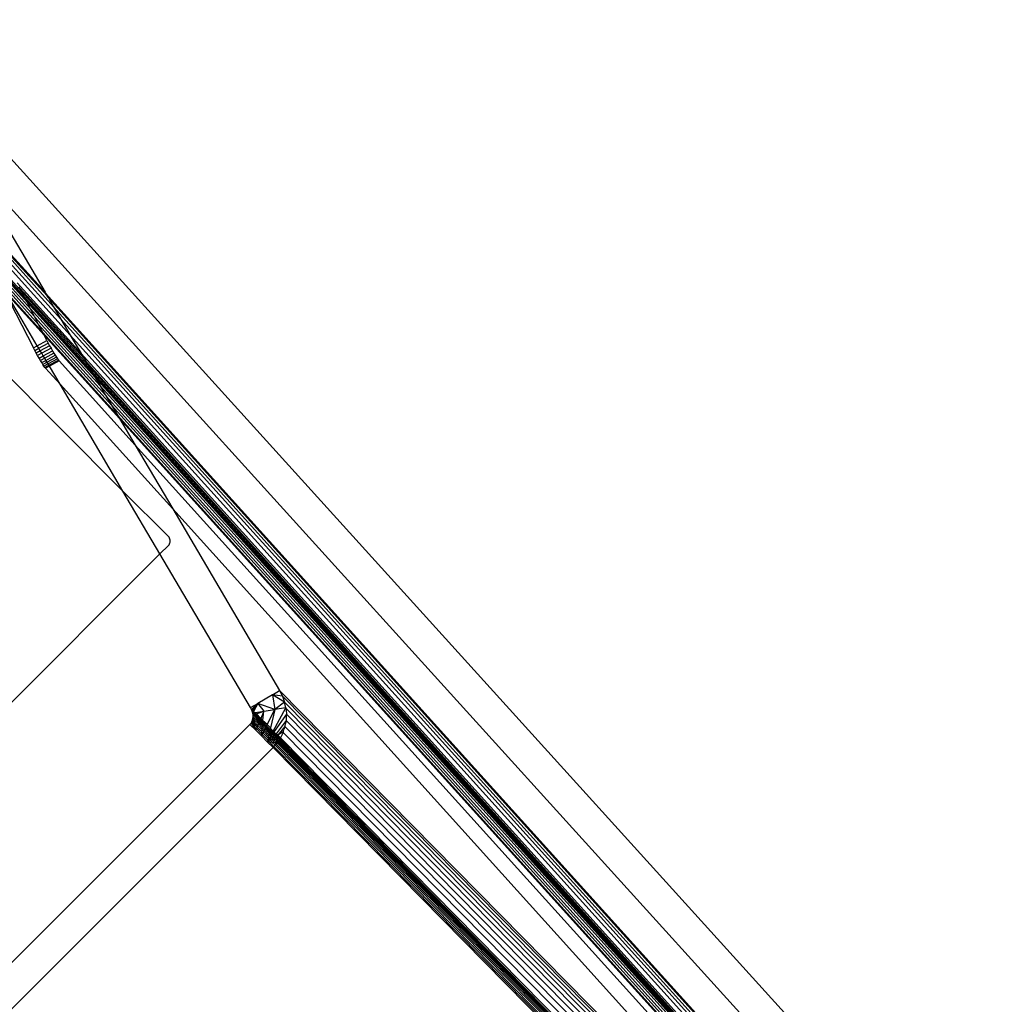
# Model space of a CAD drawing. Extents: x -46.6 to 49.4, y -25.9 to 22.1.
# Drawn here: x 37.5 to 40.5, y -13.6 to -10.6 of the extents above; entities that cross this region are included whole.
import ezdxf

# ---------------------------------------------------------------- set-up
doc = ezdxf.new("R2010")
doc.units = 0
doc.header["$MEASUREMENT"] = 0
doc.layers.get('0').update_dxf_attribs({"linetype": 'CONTINUOUS'})

msp = doc.modelspace()

# ---------------------------------------------------------------- linework, layer by layer
for p, q in [((37.1076, -10.5979), (42.4246, -16.4679)), ((42.3962, -16.5886), (37.3633, -11.0322)), ((37.3633, -11.0322), (37.6032, -11.4396)), ((37.4364, -11.2556), (37.6032, -11.4396)), ((37.4457, -11.2713), (37.6095, -11.4503)), ((37.5315, -11.438), (37.4078, -11.3009)), ((37.4571, -11.2934), (37.6295, -11.4843)), ((37.8437, -12.0535), (37.1075, -11.3173)), ((37.5388, -11.4522), (37.4151, -11.3151)), ((37.4199, -11.3245), (37.5436, -11.4615)), ((37.548, -11.47), (37.4242, -11.333)), ((37.4732, -11.3247), (37.6523, -11.523)), ((37.5587, -11.4909), (37.435, -11.3538)), ((37.4935, -11.3641), (37.681, -11.5718)), ((37.4479, -11.3791), (37.5707, -11.5141)), ((37.5834, -11.5388), (37.4606, -11.4029)), ((37.7146, -11.6289), (37.5173, -11.4103)), ((37.5264, -11.428), (37.5235, -11.4225)), ((37.7229, -11.643), (37.5264, -11.428)), ((37.5315, -11.438), (37.5264, -11.428)), ((37.4768, -11.4351), (37.5672, -11.6109)), ((37.5964, -11.5642), (37.4791, -11.4342)), ((37.4849, -11.4442), (37.6005, -11.5722)), ((37.5793, -11.6044), (37.4849, -11.4442)), ((37.7348, -11.6632), (37.5315, -11.438)), ((37.5388, -11.4522), (37.5315, -11.438)), ((37.7451, -11.6807), (37.5388, -11.4522)), ((37.5436, -11.4615), (37.5388, -11.4522)), ((37.6032, -11.4396), (37.6045, -11.4419)), ((37.6045, -11.4419), (41.2878, -15.5215)), ((37.6045, -11.4419), (37.6095, -11.4503)), ((37.6134, -11.4569), (37.6095, -11.4503)), ((41.9839, -16.2955), (37.6134, -11.4569)), ((37.6134, -11.4569), (41.2878, -15.5215)), ((37.6134, -11.4569), (37.6295, -11.4843)), ((37.5436, -11.4615), (37.752, -11.6923)), ((37.548, -11.47), (37.5436, -11.4615)), ((37.5587, -11.4909), (37.548, -11.47)), ((37.7581, -11.7028), (37.548, -11.47)), ((37.7733, -11.7286), (37.5587, -11.4909)), ((37.5707, -11.5141), (37.5587, -11.4909)), ((37.6295, -11.4843), (41.9751, -16.2995)), ((37.6295, -11.4843), (37.6523, -11.523)), ((37.5707, -11.5141), (37.5717, -11.5161)), ((37.5717, -11.5161), (37.7902, -11.7573)), ((37.5834, -11.5388), (37.5717, -11.5161)), ((37.8082, -11.7879), (37.5834, -11.5388)), ((37.5964, -11.5642), (37.5834, -11.5388)), ((37.6523, -11.523), (41.9685, -16.3037)), ((37.6523, -11.523), (37.681, -11.5718)), ((37.8267, -11.8193), (37.5964, -11.5642)), ((37.6005, -11.5722), (37.5964, -11.5642)), ((37.6005, -11.5722), (37.8325, -11.8292)), ((37.6088, -11.5883), (37.6005, -11.5722)), ((37.681, -11.5718), (41.9594, -16.3095)), ((37.681, -11.5718), (37.7146, -11.6289)), ((37.5672, -11.6109), (37.5793, -11.6044)), ((37.5714, -11.6189), (37.5672, -11.6109)), ((37.5714, -11.6189), (37.5838, -11.6121)), ((37.5793, -11.6044), (37.6088, -11.5883)), ((37.5838, -11.6121), (37.5793, -11.6044)), ((37.5838, -11.6121), (37.613, -11.5963)), ((37.5885, -11.6201), (37.5838, -11.6121)), ((37.6174, -11.6044), (37.5885, -11.6201)), ((37.6218, -11.6125), (37.5932, -11.628)), ((37.6088, -11.5883), (37.613, -11.5963)), ((37.613, -11.5963), (37.6174, -11.6044)), ((37.6174, -11.6044), (37.6218, -11.6125)), ((37.6218, -11.6125), (37.6262, -11.6203)), ((37.5757, -11.627), (37.5714, -11.6189)), ((37.5885, -11.6201), (37.5757, -11.627)), ((37.5802, -11.6351), (37.5757, -11.627)), ((37.5932, -11.628), (37.5802, -11.6351)), ((37.5846, -11.6429), (37.5802, -11.6351)), ((37.5846, -11.6429), (37.5977, -11.6357)), ((37.5889, -11.6502), (37.5846, -11.6429)), ((37.5932, -11.628), (37.5885, -11.6201)), ((37.602, -11.643), (37.5889, -11.6502)), ((37.5977, -11.6357), (37.5932, -11.628)), ((37.5977, -11.6357), (37.6262, -11.6203)), ((37.602, -11.643), (37.5977, -11.6357)), ((37.6305, -11.6276), (37.602, -11.643)), ((37.606, -11.6497), (37.602, -11.643)), ((37.606, -11.6497), (37.6345, -11.6342)), ((37.6382, -11.6401), (37.6095, -11.6557)), ((37.6262, -11.6203), (37.6305, -11.6276)), ((37.6305, -11.6276), (37.6345, -11.6342)), ((37.6345, -11.6342), (37.6382, -11.6401)), ((37.6382, -11.6401), (37.6415, -11.645)), ((41.9487, -16.3187), (37.7146, -11.6289)), ((37.7146, -11.6289), (37.7229, -11.643)), ((37.7229, -11.643), (37.7275, -11.6508)), ((37.5929, -11.6568), (37.5889, -11.6502)), ((37.5929, -11.6568), (37.606, -11.6497)), ((37.5966, -11.6627), (37.5929, -11.6568)), ((37.6095, -11.6557), (37.5966, -11.6627)), ((37.5998, -11.6676), (37.5966, -11.6627)), ((37.6125, -11.6607), (37.5998, -11.6676)), ((37.6026, -11.6714), (37.5998, -11.6676)), ((37.6026, -11.6714), (37.6148, -11.6648)), ((37.6047, -11.6741), (37.6026, -11.6714)), ((37.6165, -11.6677), (37.6047, -11.6741)), ((37.6495, -11.7236), (37.6047, -11.6741)), ((37.6095, -11.6557), (37.606, -11.6497)), ((37.6125, -11.6607), (37.6095, -11.6557)), ((37.6415, -11.645), (37.6125, -11.6607)), ((37.6148, -11.6648), (37.6125, -11.6607)), ((37.6148, -11.6648), (37.6442, -11.6488)), ((37.6165, -11.6677), (37.6148, -11.6648)), ((37.6464, -11.6515), (37.6165, -11.6677)), ((37.6495, -11.7236), (37.6165, -11.6677)), ((37.6415, -11.645), (37.6442, -11.6488)), ((37.6442, -11.6488), (37.6464, -11.6515)), ((37.6464, -11.6515), (37.8808, -11.9111)), ((41.9453, -16.3216), (37.7275, -11.6508)), ((42.1155, -16.5186), (37.7275, -11.6508)), ((37.7275, -11.6508), (37.7348, -11.6632)), ((42.1155, -16.5186), (37.7348, -11.6632)), ((37.7348, -11.6632), (37.7451, -11.6807)), ((41.9403, -16.3274), (37.7451, -11.6807)), ((37.7451, -11.6807), (37.752, -11.6923)), ((37.752, -11.6923), (41.9386, -16.3295)), ((37.752, -11.6923), (37.7581, -11.7028)), ((41.9362, -16.3322), (37.7581, -11.7028)), ((37.7581, -11.7028), (37.7733, -11.7286)), ((37.9971, -12.1086), (37.6495, -11.7236)), ((37.8437, -12.0535), (37.6495, -11.7236)), ((41.8576, -16.2524), (37.7733, -11.7286)), ((37.7733, -11.7286), (37.7902, -11.7573)), ((37.7902, -11.7573), (37.7917, -11.7598)), ((37.7917, -11.7598), (37.8082, -11.7879)), ((37.7917, -11.7598), (41.7404, -16.1334)), ((37.8082, -11.7879), (37.8267, -11.8193)), ((41.6351, -16.0266), (37.8082, -11.7879)), ((37.8267, -11.8193), (37.8325, -11.8292)), ((41.5174, -15.9071), (37.8267, -11.8193)), ((37.8325, -11.8292), (37.8808, -11.9111)), ((37.8325, -11.8292), (41.4801, -15.8693)), ((37.8808, -11.9111), (37.9971, -12.1086)), ((37.8808, -11.9111), (41.1726, -15.5571)), ((37.9838, -12.1936), (37.8437, -12.0535)), ((37.9579, -12.2474), (37.8437, -12.0535)), ((37.9971, -12.1086), (38.3271, -12.6692)), ((40.4312, -14.8047), (37.9971, -12.1086)), ((37.9858, -12.196), (37.9838, -12.1936)), ((37.9838, -12.2214), (37.9858, -12.219)), ((37.9875, -12.1986), (37.9858, -12.196)), ((37.9858, -12.219), (37.9875, -12.2164)), ((37.9886, -12.2014), (37.9875, -12.1986)), ((37.9875, -12.2164), (37.9886, -12.2136)), ((37.9894, -12.2044), (37.9886, -12.2014)), ((37.9886, -12.2136), (37.9894, -12.2106)), ((37.9896, -12.2075), (37.9894, -12.2044)), ((37.9894, -12.2106), (37.9896, -12.2075)), ((35.7063, -14.499), (37.9579, -12.2474)), ((37.9579, -12.2474), (37.9838, -12.2214)), ((38.2373, -12.722), (37.9579, -12.2474)), ((38.3047, -12.6824), (38.3271, -12.6692)), ((38.3271, -12.6692), (38.3359, -12.6865)), ((38.3271, -12.6692), (40.4312, -14.8047)), ((38.3047, -12.6824), (38.2598, -12.7088)), ((38.3047, -12.6824), (38.3123, -12.7282)), ((38.3423, -12.7047), (38.3047, -12.6824)), ((38.3359, -12.6865), (38.3047, -12.6824)), ((38.3423, -12.7047), (38.3123, -12.7282)), ((38.3359, -12.6865), (38.3423, -12.7047)), ((38.3359, -12.6865), (40.5219, -14.9052)), ((38.3462, -12.7222), (38.3423, -12.7047)), ((38.3423, -12.7047), (40.6477, -15.0445)), ((38.2373, -12.722), (38.2598, -12.7088)), ((38.2403, -12.7274), (38.2373, -12.722)), ((38.2403, -12.7274), (38.2598, -12.7088)), ((38.2427, -12.7329), (38.2403, -12.7274)), ((38.244, -12.7311), (38.2403, -12.7274)), ((38.2427, -12.7329), (38.244, -12.7311)), ((38.2443, -12.7386), (38.2427, -12.7329)), ((38.2427, -12.7329), (38.2457, -12.736)), ((38.244, -12.7311), (38.2598, -12.7088)), ((38.2468, -12.7339), (38.244, -12.7311)), ((38.2457, -12.736), (38.2443, -12.7386)), ((38.2443, -12.7386), (38.2477, -12.7381)), ((38.2468, -12.7339), (38.2457, -12.736)), ((38.2457, -12.736), (38.2477, -12.7381)), ((38.2598, -12.7088), (38.2468, -12.7339)), ((38.2505, -12.7376), (38.2468, -12.7339)), ((38.2477, -12.7381), (38.2505, -12.7376)), ((38.2477, -12.7381), (38.2517, -12.7421)), ((38.2505, -12.7376), (38.2524, -12.7373)), ((38.2524, -12.7373), (38.2783, -12.7333)), ((38.2558, -12.7408), (38.2524, -12.7373)), ((38.2558, -12.7408), (38.2783, -12.7333)), ((38.2598, -12.7088), (38.2783, -12.7333)), ((38.3123, -12.7282), (38.2598, -12.7088)), ((38.2783, -12.7333), (38.2686, -12.756)), ((38.2757, -12.761), (38.2783, -12.7333)), ((38.2783, -12.7333), (38.3123, -12.7282)), ((38.2889, -12.7744), (38.3123, -12.7282)), ((38.3123, -12.7282), (38.299, -12.7846)), ((38.3067, -12.7948), (38.3462, -12.7222)), ((38.3462, -12.7222), (38.3123, -12.7282)), ((38.3462, -12.7222), (38.3464, -12.7235)), ((38.3464, -12.7235), (38.347, -12.731)), ((38.3464, -12.7235), (40.8065, -15.2204)), ((38.347, -12.731), (38.3479, -12.7409)), ((38.2388, -12.7699), (38.2415, -12.7655)), ((38.2415, -12.7655), (38.2435, -12.7606)), ((38.2415, -12.7655), (38.2474, -12.7787)), ((38.2415, -12.7655), (38.2467, -12.7708)), ((38.2435, -12.7606), (38.2448, -12.7554)), ((38.2435, -12.7606), (38.2467, -12.7708)), ((38.2435, -12.7606), (38.2468, -12.764)), ((38.2452, -12.7443), (38.2443, -12.7386)), ((38.2443, -12.7386), (38.2488, -12.7431)), ((38.2448, -12.7554), (38.2454, -12.7499)), ((38.2448, -12.7554), (38.2468, -12.7574)), ((38.2452, -12.7443), (38.2488, -12.7431)), ((38.2454, -12.7499), (38.2452, -12.7443)), ((38.265, -12.7644), (38.2452, -12.7443)), ((38.2454, -12.7499), (38.2463, -12.7509)), ((38.2463, -12.7509), (38.2476, -12.7582)), ((38.2463, -12.7509), (38.2633, -12.7682)), ((38.2468, -12.764), (38.2467, -12.7708)), ((38.2468, -12.7574), (38.2468, -12.764)), ((38.2476, -12.7582), (38.2468, -12.7574)), ((38.2468, -12.764), (38.2489, -12.7661)), ((38.2476, -12.7582), (38.2489, -12.7661)), ((38.2615, -12.7724), (38.2476, -12.7582)), ((38.2488, -12.7431), (38.2517, -12.7421)), ((38.2488, -12.7431), (38.2664, -12.761)), ((38.2489, -12.7661), (38.2489, -12.7731)), ((38.2489, -12.7661), (38.2596, -12.777)), ((38.2517, -12.7421), (38.2558, -12.7408)), ((38.2517, -12.7421), (38.2676, -12.7582)), ((38.2686, -12.756), (38.2558, -12.7408)), ((38.2633, -12.7682), (38.2615, -12.7724)), ((38.265, -12.7644), (38.2633, -12.7682)), ((38.2633, -12.7682), (38.274, -12.779)), ((38.2664, -12.761), (38.265, -12.7644)), ((38.2745, -12.774), (38.265, -12.7644)), ((38.2676, -12.7582), (38.2664, -12.761)), ((38.2664, -12.761), (38.2749, -12.7696)), ((38.2686, -12.756), (38.2676, -12.7582)), ((38.2676, -12.7582), (38.2752, -12.766)), ((38.2757, -12.761), (38.2686, -12.756)), ((38.2749, -12.7696), (38.2752, -12.766)), ((38.2752, -12.766), (38.2755, -12.7631)), ((38.2752, -12.766), (38.2871, -12.778)), ((38.2755, -12.7631), (38.2757, -12.761)), ((38.2889, -12.7744), (38.2755, -12.7631)), ((38.3479, -12.7426), (38.3103, -12.7961)), ((38.347, -12.7616), (38.3169, -12.8027)), ((38.347, -12.7616), (38.3454, -12.7706)), ((38.3472, -12.7599), (38.347, -12.7616)), ((38.347, -12.7616), (41.2113, -15.6688)), ((38.3475, -12.7509), (38.3472, -12.7599)), ((38.3479, -12.7426), (38.3475, -12.7509)), ((38.3479, -12.7409), (38.3479, -12.7426)), ((38.3479, -12.7426), (40.9954, -15.4296)), ((36.2327, -14.7765), (38.2354, -12.7738)), ((38.2354, -12.7738), (38.2388, -12.7699)), ((38.2354, -12.7738), (38.2533, -12.7917)), ((38.2388, -12.7699), (38.2533, -12.7917)), ((38.2388, -12.7699), (38.2474, -12.7787)), ((38.2467, -12.7708), (38.2474, -12.7787)), ((38.2467, -12.7708), (38.2489, -12.7731)), ((38.2474, -12.7787), (38.25, -12.7813)), ((38.2489, -12.7731), (38.2504, -12.7745)), ((38.2504, -12.7745), (38.25, -12.7813)), ((38.25, -12.7813), (38.2518, -12.7832)), ((38.2504, -12.7745), (38.2575, -12.7818)), ((38.2518, -12.7832), (38.2533, -12.7917)), ((38.2518, -12.7832), (38.2554, -12.7868)), ((38.2554, -12.7868), (38.2533, -12.7917)), ((38.2533, -12.7917), (38.2711, -12.8095)), ((38.2575, -12.7818), (38.2554, -12.7868)), ((38.2554, -12.7868), (38.2717, -12.8034)), ((38.2596, -12.777), (38.2575, -12.7818)), ((38.2575, -12.7818), (38.2723, -12.7968)), ((38.2615, -12.7724), (38.2596, -12.777)), ((38.2596, -12.777), (38.2729, -12.7905)), ((38.2735, -12.7845), (38.2615, -12.7724)), ((38.2717, -12.8034), (38.2723, -12.7968)), ((38.2723, -12.7968), (38.2729, -12.7905)), ((38.2723, -12.7968), (38.2758, -12.8003)), ((38.2729, -12.7905), (38.2735, -12.7845)), ((38.2729, -12.7905), (38.2781, -12.7958)), ((38.2735, -12.7845), (38.274, -12.779)), ((38.2803, -12.7914), (38.2735, -12.7845)), ((38.274, -12.779), (38.2745, -12.774)), ((38.274, -12.779), (38.2823, -12.7874)), ((38.2745, -12.774), (38.2749, -12.7696)), ((38.2841, -12.7838), (38.2745, -12.774)), ((38.2749, -12.7696), (38.2857, -12.7807)), ((38.2758, -12.8003), (38.2781, -12.7958)), ((38.2781, -12.7958), (38.2803, -12.7914)), ((38.2781, -12.7958), (38.2929, -12.8108)), ((38.2803, -12.7914), (38.2823, -12.7874)), ((38.2941, -12.8055), (38.2803, -12.7914)), ((38.2823, -12.7874), (38.2841, -12.7838)), ((38.2823, -12.7874), (38.2953, -12.8006)), ((38.2841, -12.7838), (38.2857, -12.7807)), ((38.2963, -12.7962), (38.2841, -12.7838)), ((38.2857, -12.7807), (38.2871, -12.778)), ((38.2857, -12.7807), (38.2972, -12.7923)), ((38.2871, -12.778), (38.2889, -12.7744)), ((38.2871, -12.778), (38.298, -12.7891)), ((38.299, -12.7846), (38.2889, -12.7744)), ((38.2963, -12.7962), (38.2953, -12.8006)), ((38.2972, -12.7923), (38.2963, -12.7962)), ((38.3025, -12.8025), (38.2963, -12.7962)), ((38.298, -12.7891), (38.2972, -12.7923)), ((38.2972, -12.7923), (38.3042, -12.7994)), ((38.2986, -12.7865), (38.298, -12.7891)), ((38.298, -12.7891), (38.3056, -12.7968)), ((38.299, -12.7846), (38.2986, -12.7865)), ((38.3067, -12.7948), (38.2986, -12.7865)), ((38.3042, -12.7994), (38.3056, -12.7968)), ((38.3056, -12.7968), (38.3067, -12.7948)), ((38.3056, -12.7968), (38.3081, -12.7993)), ((38.3103, -12.7961), (38.3067, -12.7948)), ((38.3103, -12.7961), (38.3081, -12.7993)), ((38.3123, -12.8004), (38.3103, -12.7961)), ((38.3436, -12.7803), (38.3215, -12.8074)), ((38.3382, -12.7972), (38.3215, -12.8074)), ((38.3378, -12.7983), (38.3296, -12.8154)), ((38.3382, -12.7972), (38.3378, -12.7983)), ((38.3378, -12.7983), (41.7088, -16.2198)), ((38.3382, -12.7972), (38.3405, -12.7899)), ((38.3436, -12.7803), (38.3405, -12.7899)), ((38.344, -12.7788), (38.3436, -12.7803)), ((38.3436, -12.7803), (41.4505, -15.9337)), ((38.344, -12.7788), (38.3454, -12.7706)), ((38.2711, -12.8095), (38.2717, -12.8034)), ((38.2711, -12.8095), (38.2734, -12.8051)), ((38.2711, -12.8095), (38.289, -12.8274)), ((38.2717, -12.8034), (38.2734, -12.8051)), ((38.2734, -12.8051), (38.2758, -12.8003)), ((38.2734, -12.8051), (38.2902, -12.8221)), ((38.2758, -12.8003), (38.2916, -12.8164)), ((38.2916, -12.8235), (38.289, -12.8274)), ((38.293, -12.8249), (38.289, -12.8274)), ((38.289, -12.8274), (38.3069, -12.8452)), ((38.2963, -12.8283), (38.289, -12.8274)), ((38.2916, -12.8164), (38.2902, -12.8221)), ((38.2902, -12.8221), (38.2916, -12.8235)), ((38.2929, -12.8108), (38.2916, -12.8164)), ((38.2916, -12.8164), (38.2945, -12.8193)), ((38.2945, -12.8193), (38.2916, -12.8235)), ((38.2916, -12.8235), (38.293, -12.8249)), ((38.2941, -12.8055), (38.2929, -12.8108)), ((38.2929, -12.8108), (38.2973, -12.8152)), ((38.2974, -12.8222), (38.293, -12.8249)), ((38.293, -12.8249), (38.2963, -12.8283)), ((38.2953, -12.8006), (38.2941, -12.8055)), ((38.2985, -12.8099), (38.2941, -12.8055)), ((38.2973, -12.8152), (38.2945, -12.8193)), ((38.2945, -12.8193), (38.2974, -12.8222)), ((38.2953, -12.8006), (38.3006, -12.806)), ((38.3043, -12.8293), (38.2963, -12.8283)), ((38.2963, -12.8283), (38.3097, -12.8419)), ((38.2999, -12.8114), (38.2973, -12.8152)), ((38.2973, -12.8152), (38.3016, -12.8196)), ((38.3016, -12.8196), (38.2974, -12.8222)), ((38.2974, -12.8222), (38.3043, -12.8293)), ((38.2985, -12.8099), (38.3006, -12.806)), ((38.2999, -12.8114), (38.2985, -12.8099)), ((38.3024, -12.8078), (38.2999, -12.8114)), ((38.2999, -12.8114), (38.3057, -12.8172)), ((38.3006, -12.806), (38.3025, -12.8025)), ((38.3006, -12.806), (38.3024, -12.8078)), ((38.3057, -12.8172), (38.3016, -12.8196)), ((38.3097, -12.8213), (38.3016, -12.8196)), ((38.3016, -12.8196), (38.312, -12.8302)), ((38.3046, -12.8045), (38.3024, -12.8078)), ((38.3024, -12.8078), (38.3094, -12.8149)), ((38.3025, -12.8025), (38.3042, -12.7994)), ((38.3046, -12.8045), (38.3025, -12.8025)), ((38.3042, -12.7994), (38.3065, -12.8017)), ((38.312, -12.8302), (38.3043, -12.8293)), ((38.3043, -12.8293), (38.3131, -12.8381)), ((38.3065, -12.8017), (38.3046, -12.8045)), ((38.3046, -12.8045), (38.3093, -12.8094)), ((38.3094, -12.8149), (38.3057, -12.8172)), ((38.3097, -12.8213), (38.3057, -12.8172)), ((38.3081, -12.7993), (38.3065, -12.8017)), ((38.3065, -12.8017), (38.3119, -12.8072)), ((38.3081, -12.7993), (38.314, -12.8053)), ((38.3119, -12.8072), (38.3093, -12.8094)), ((38.3093, -12.8094), (38.3094, -12.8149)), ((38.3127, -12.8128), (38.3093, -12.8094)), ((38.3127, -12.8128), (38.3094, -12.8149)), ((38.3094, -12.8149), (38.3143, -12.8199)), ((38.3143, -12.8199), (38.3097, -12.8213)), ((38.3192, -12.8311), (38.3097, -12.8213)), ((38.314, -12.8053), (38.3119, -12.8072)), ((38.3119, -12.8072), (38.3157, -12.811)), ((38.3169, -12.8027), (38.3123, -12.8004)), ((38.3157, -12.811), (38.3127, -12.8128)), ((38.3185, -12.8187), (38.3127, -12.8128)), ((38.3169, -12.8027), (38.314, -12.8053)), ((38.314, -12.8053), (38.3181, -12.8095)), ((38.3185, -12.8187), (38.3143, -12.8199)), ((38.3143, -12.8199), (38.3217, -12.8274)), ((38.3181, -12.8095), (38.3157, -12.811)), ((38.3157, -12.811), (38.3221, -12.8176)), ((38.3215, -12.8074), (38.3169, -12.8027)), ((38.3215, -12.8074), (38.3181, -12.8095)), ((38.3181, -12.8095), (38.3252, -12.8167)), ((38.3221, -12.8176), (38.3185, -12.8187)), ((38.3238, -12.8241), (38.3185, -12.8187)), ((38.3217, -12.8274), (38.3192, -12.8311)), ((38.3296, -12.8154), (38.3215, -12.8074)), ((38.3238, -12.8241), (38.3217, -12.8274)), ((38.3217, -12.8274), (42.179, -16.7424)), ((38.3252, -12.8167), (38.3221, -12.8176)), ((38.3221, -12.8176), (38.3257, -12.8212)), ((38.3257, -12.8212), (38.3238, -12.8241)), ((41.9311, -16.4853), (38.3238, -12.8241)), ((38.3276, -12.8159), (38.3252, -12.8167)), ((38.3252, -12.8167), (38.3273, -12.8188)), ((38.3273, -12.8188), (38.3257, -12.8212)), ((38.3257, -12.8212), (41.9231, -16.4724)), ((38.3286, -12.8169), (38.3273, -12.8188)), ((38.3273, -12.8188), (41.9231, -16.4724)), ((38.3286, -12.8169), (38.3276, -12.8159)), ((38.3296, -12.8154), (38.3286, -12.8169)), ((38.3296, -12.8154), (41.9154, -16.4548)), ((38.3069, -12.8452), (36.3041, -14.848)), ((38.3097, -12.8419), (38.3069, -12.8452)), ((42.1627, -16.7587), (38.3069, -12.8452)), ((38.3131, -12.8381), (38.3097, -12.8419)), ((38.3097, -12.8419), (42.1657, -16.7556)), ((38.3192, -12.8311), (38.312, -12.8302)), ((38.312, -12.8302), (38.3163, -12.8345)), ((38.3163, -12.8345), (38.3131, -12.8381)), ((38.3131, -12.8381), (42.4474, -17.0379)), ((38.3192, -12.8311), (38.3163, -12.8345)), ((38.3163, -12.8345), (42.1727, -16.7486)), ((38.3192, -12.8311), (42.1759, -16.7454))]:
    msp.add_line(p, q)

doc.saveas('drawing.dxf')
